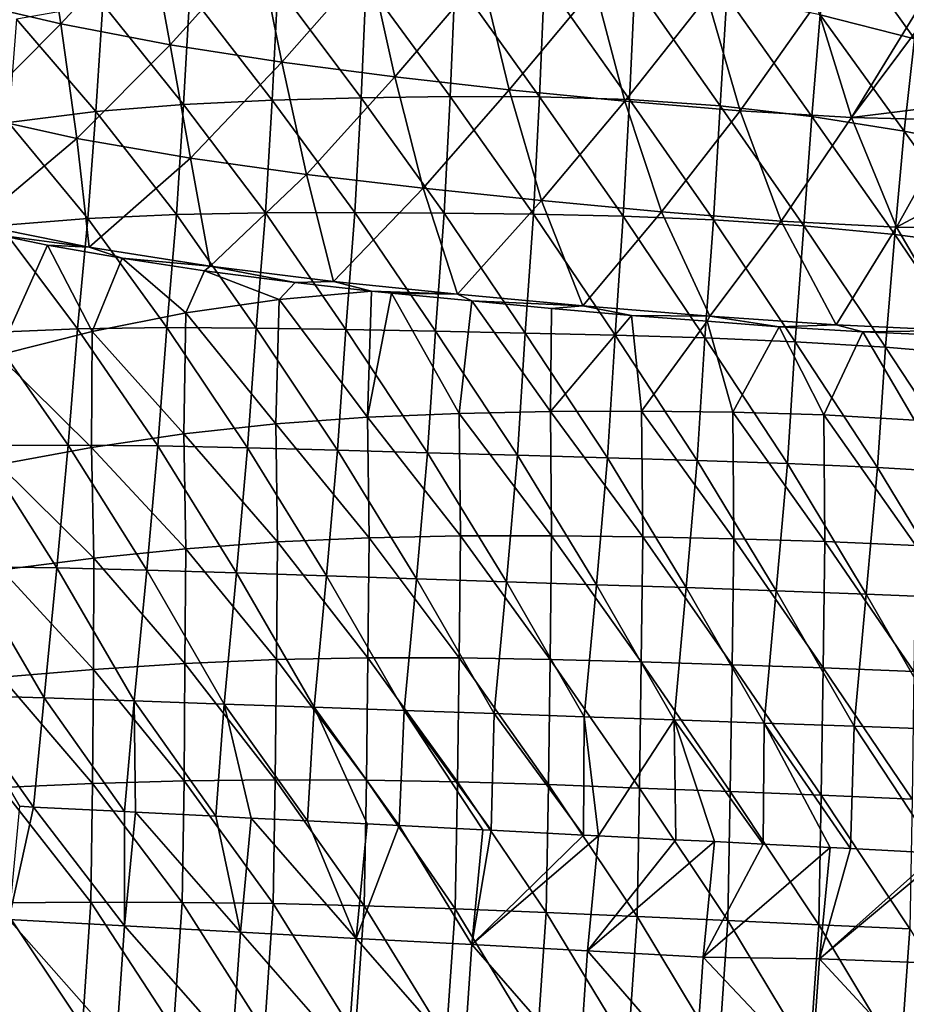
# Model space of a CAD drawing. Units: millimetres. Extents: x -85 to 35, y -13 to 124.
# Drawn here: x -26 to -4, y 15 to 40 of the extents above; entities that cross this region are included whole.
import ezdxf

# ---------------------------------------------------------------- set-up
doc = ezdxf.new("R2010")
doc.units = ezdxf.units.MM
doc.header["$LTSCALE"] = 33.374815
for name, color, linetype in [('139', 7, 'CONTINUOUS'), ('141', 7, 'CONTINUOUS'), ('142', 7, 'CONTINUOUS'), ('145', 7, 'CONTINUOUS')]:
    doc.layers.add(name, color=color, linetype=linetype)

msp = doc.modelspace()

# ---------------------------------------------------------------- linework, layer by layer
at = {"layer": '139', "linetype": 'Continuous'}
for points in [[(-3.841, 39.65, 313.833), (-5.864, 42.487, 312.03), (-6.225, 40.252, 313.575), (-3.841, 39.65, 313.833)], [(-3.416, 41.544, 312.092), (-5.864, 42.487, 312.03), (-3.841, 39.65, 313.833), (-3.416, 41.544, 312.092)], [(-17.697, 41.088, 311.286), (-19.932, 40.968, 310.697), (-17.829, 38.156, 312.571), (-17.697, 41.088, 311.286)], [(-15.576, 38.189, 313.121), (-17.697, 41.088, 311.286), (-17.829, 38.156, 312.571), (-15.576, 38.189, 313.121)], [(-15.451, 41.159, 311.853), (-17.697, 41.088, 311.286), (-15.576, 38.189, 313.121), (-15.451, 41.159, 311.853)], [(-13.315, 38.184, 313.652), (-15.451, 41.159, 311.853), (-15.576, 38.189, 313.121), (-13.315, 38.184, 313.652)], [(-13.189, 41.154, 312.385), (-15.451, 41.159, 311.853), (-13.315, 38.184, 313.652), (-13.189, 41.154, 312.385)], [(-11.041, 38.116, 314.156), (-13.189, 41.154, 312.385), (-13.315, 38.184, 313.652), (-11.041, 38.116, 314.156)], [(-10.904, 41.03, 312.862), (-13.189, 41.154, 312.385), (-11.041, 38.116, 314.156), (-10.904, 41.03, 312.862)], [(-19.932, 40.968, 310.697), (-22.156, 40.788, 310.08), (-20.077, 38.096, 312.01), (-19.932, 40.968, 310.697)], [(-17.829, 38.156, 312.571), (-19.932, 40.968, 310.697), (-20.077, 38.096, 312.01), (-17.829, 38.156, 312.571)], [(-8.748, 37.953, 314.615), (-10.904, 41.03, 312.862), (-11.041, 38.116, 314.156), (-8.748, 37.953, 314.615)], [(-8.582, 40.728, 313.258), (-10.904, 41.03, 312.862), (-8.748, 37.953, 314.615), (-8.582, 40.728, 313.258)], [(-22.156, 40.788, 310.08), (-24.362, 40.525, 309.425), (-22.315, 37.989, 311.426), (-22.156, 40.788, 310.08)], [(-20.077, 38.096, 312.01), (-22.156, 40.788, 310.08), (-22.315, 37.989, 311.426), (-20.077, 38.096, 312.01)], [(-6.433, 37.684, 315.026), (-8.582, 40.728, 313.258), (-8.748, 37.953, 314.615), (-6.433, 37.684, 315.026)], [(-6.225, 40.252, 313.575), (-8.582, 40.728, 313.258), (-6.433, 37.684, 315.026), (-6.225, 40.252, 313.575)], [(-24.362, 40.525, 309.425), (-26.544, 40.142, 308.716), (-24.538, 37.809, 310.81), (-24.362, 40.525, 309.425)], [(-22.315, 37.989, 311.426), (-24.362, 40.525, 309.425), (-24.538, 37.809, 310.81), (-22.315, 37.989, 311.426)], [(-24.538, 37.809, 310.81), (-26.544, 40.142, 308.716), (-26.741, 37.531, 310.148), (-24.538, 37.809, 310.81)], [(-4.098, 37.316, 315.392), (-6.225, 40.252, 313.575), (-6.433, 37.684, 315.026), (-4.098, 37.316, 315.392)], [(-3.841, 39.65, 313.833), (-6.225, 40.252, 313.575), (-4.098, 37.316, 315.392), (-3.841, 39.65, 313.833)], [(-1.742, 36.845, 315.711), (-3.841, 39.65, 313.833), (-4.098, 37.316, 315.392), (-1.742, 36.845, 315.711)], [(-20.077, 38.096, 312.01), (-22.315, 37.989, 311.426), (-20.247, 35.247, 313.328), (-20.077, 38.096, 312.01)], [(-17.991, 35.252, 313.864), (-20.077, 38.096, 312.01), (-20.247, 35.247, 313.328), (-17.991, 35.252, 313.864)], [(-17.829, 38.156, 312.571), (-20.077, 38.096, 312.01), (-17.991, 35.252, 313.864), (-17.829, 38.156, 312.571)], [(-15.731, 35.242, 314.393), (-17.829, 38.156, 312.571), (-17.991, 35.252, 313.864), (-15.731, 35.242, 314.393)], [(-15.576, 38.189, 313.121), (-17.829, 38.156, 312.571), (-15.731, 35.242, 314.393), (-15.576, 38.189, 313.121)], [(-13.468, 35.216, 314.915), (-15.576, 38.189, 313.121), (-15.731, 35.242, 314.393), (-13.468, 35.216, 314.915)], [(-13.315, 38.184, 313.652), (-15.576, 38.189, 313.121), (-13.468, 35.216, 314.915), (-13.315, 38.184, 313.652)], [(-11.2, 35.166, 315.425), (-13.315, 38.184, 313.652), (-13.468, 35.216, 314.915), (-11.2, 35.166, 315.425)], [(-11.041, 38.116, 314.156), (-13.315, 38.184, 313.652), (-11.2, 35.166, 315.425), (-11.041, 38.116, 314.156)], [(-8.923, 35.071, 315.916), (-11.041, 38.116, 314.156), (-11.2, 35.166, 315.425), (-8.923, 35.071, 315.916)], [(-8.748, 37.953, 314.615), (-11.041, 38.116, 314.156), (-8.923, 35.071, 315.916), (-8.748, 37.953, 314.615)], [(-22.315, 37.989, 311.426), (-24.538, 37.809, 310.81), (-22.497, 35.207, 312.776), (-22.315, 37.989, 311.426)], [(-20.247, 35.247, 313.328), (-22.315, 37.989, 311.426), (-22.497, 35.207, 312.776), (-20.247, 35.247, 313.328)], [(-6.634, 34.918, 316.379), (-8.748, 37.953, 314.615), (-8.923, 35.071, 315.916), (-6.634, 34.918, 316.379)], [(-6.433, 37.684, 315.026), (-8.748, 37.953, 314.615), (-6.634, 34.918, 316.379), (-6.433, 37.684, 315.026)], [(-24.538, 37.809, 310.81), (-26.741, 37.531, 310.148), (-24.734, 35.108, 312.197), (-24.538, 37.809, 310.81)], [(-22.497, 35.207, 312.776), (-24.538, 37.809, 310.81), (-24.734, 35.108, 312.197), (-22.497, 35.207, 312.776)], [(-4.331, 34.696, 316.811), (-6.433, 37.684, 315.026), (-6.634, 34.918, 316.379), (-4.331, 34.696, 316.811)], [(-4.098, 37.316, 315.392), (-6.433, 37.684, 315.026), (-4.331, 34.696, 316.811), (-4.098, 37.316, 315.392)], [(-24.734, 35.108, 312.197), (-26.741, 37.531, 310.148), (-26.956, 34.931, 311.582), (-24.734, 35.108, 312.197)], [(-2.012, 34.394, 317.207), (-4.098, 37.316, 315.392), (-4.331, 34.696, 316.811), (-2.012, 34.394, 317.207)], [(-1.742, 36.845, 315.711), (-4.098, 37.316, 315.392), (-2.012, 34.394, 317.207), (-1.742, 36.845, 315.711)], [(-24.734, 35.108, 312.197), (-26.956, 34.931, 311.582), (-24.996, 32.314, 313.522), (-24.734, 35.108, 312.197)], [(-22.743, 32.346, 314.07), (-24.734, 35.108, 312.197), (-24.996, 32.314, 313.522), (-22.743, 32.346, 314.07)], [(-22.497, 35.207, 312.776), (-24.734, 35.108, 312.197), (-22.743, 32.346, 314.07), (-22.497, 35.207, 312.776)], [(-20.482, 32.335, 314.599), (-22.497, 35.207, 312.776), (-22.743, 32.346, 314.07), (-20.482, 32.335, 314.599)], [(-20.247, 35.247, 313.328), (-22.497, 35.207, 312.776), (-20.482, 32.335, 314.599), (-20.247, 35.247, 313.328)], [(-18.216, 32.299, 315.117), (-20.247, 35.247, 313.328), (-20.482, 32.335, 314.599), (-18.216, 32.299, 315.117)], [(-17.991, 35.252, 313.864), (-20.247, 35.247, 313.328), (-18.216, 32.299, 315.117), (-17.991, 35.252, 313.864)], [(-15.948, 32.255, 315.631), (-17.991, 35.252, 313.864), (-18.216, 32.299, 315.117), (-15.948, 32.255, 315.631)], [(-15.731, 35.242, 314.393), (-17.991, 35.252, 313.864), (-15.948, 32.255, 315.631), (-15.731, 35.242, 314.393)], [(-13.679, 32.208, 316.143), (-15.731, 35.242, 314.393), (-15.948, 32.255, 315.631), (-13.679, 32.208, 316.143)], [(-13.468, 35.216, 314.915), (-15.731, 35.242, 314.393), (-13.679, 32.208, 316.143), (-13.468, 35.216, 314.915)], [(-11.409, 32.156, 316.653), (-13.468, 35.216, 314.915), (-13.679, 32.208, 316.143), (-11.409, 32.156, 316.653)], [(-11.2, 35.166, 315.425), (-13.468, 35.216, 314.915), (-11.409, 32.156, 316.653), (-11.2, 35.166, 315.425)], [(-9.136, 32.087, 317.156), (-11.2, 35.166, 315.425), (-11.409, 32.156, 316.653), (-9.136, 32.087, 317.156)], [(-8.923, 35.071, 315.916), (-11.2, 35.166, 315.425), (-9.136, 32.087, 317.156), (-8.923, 35.071, 315.916)], [(-24.996, 32.314, 313.522), (-26.956, 34.931, 311.582), (-27.236, 32.224, 312.947), (-24.996, 32.314, 313.522)], [(-6.857, 31.988, 317.644), (-8.923, 35.071, 315.916), (-9.136, 32.087, 317.156), (-6.857, 31.988, 317.644)], [(-6.634, 34.918, 316.379), (-8.923, 35.071, 315.916), (-6.857, 31.988, 317.644), (-6.634, 34.918, 316.379)], [(-4.57, 31.848, 318.114), (-6.634, 34.918, 316.379), (-6.857, 31.988, 317.644), (-4.57, 31.848, 318.114)], [(-4.331, 34.696, 316.811), (-6.634, 34.918, 316.379), (-4.57, 31.848, 318.114), (-4.331, 34.696, 316.811)], [(-2.271, 31.654, 318.559), (-4.331, 34.696, 316.811), (-4.57, 31.848, 318.114), (-2.271, 31.654, 318.559)], [(-2.012, 34.394, 317.207), (-4.331, 34.696, 316.811), (-2.271, 31.654, 318.559), (-2.012, 34.394, 317.207)], [(-25.231, 29.378, 314.781), (-27.236, 32.224, 312.947), (-27.488, 29.362, 314.239), (-25.231, 29.378, 314.781)], [(-24.996, 32.314, 313.522), (-27.236, 32.224, 312.947), (-25.231, 29.378, 314.781), (-24.996, 32.314, 313.522)], [(-22.967, 29.358, 315.306), (-24.996, 32.314, 313.522), (-25.231, 29.378, 314.781), (-22.967, 29.358, 315.306)], [(-22.743, 32.346, 314.07), (-24.996, 32.314, 313.522), (-22.967, 29.358, 315.306), (-22.743, 32.346, 314.07)], [(-20.697, 29.311, 315.819), (-22.743, 32.346, 314.07), (-22.967, 29.358, 315.306), (-20.697, 29.311, 315.819)], [(-20.482, 32.335, 314.599), (-22.743, 32.346, 314.07), (-20.697, 29.311, 315.819), (-20.482, 32.335, 314.599)], [(-18.424, 29.249, 316.325), (-20.482, 32.335, 314.599), (-20.697, 29.311, 315.819), (-18.424, 29.249, 316.325)], [(-18.216, 32.299, 315.117), (-20.482, 32.335, 314.599), (-18.424, 29.249, 316.325), (-18.216, 32.299, 315.117)], [(-16.15, 29.183, 316.829), (-18.216, 32.299, 315.117), (-18.424, 29.249, 316.325), (-16.15, 29.183, 316.829)], [(-15.948, 32.255, 315.631), (-18.216, 32.299, 315.117), (-16.15, 29.183, 316.829), (-15.948, 32.255, 315.631)], [(-13.876, 29.118, 317.333), (-15.948, 32.255, 315.631), (-16.15, 29.183, 316.829), (-13.876, 29.118, 317.333)], [(-13.679, 32.208, 316.143), (-15.948, 32.255, 315.631), (-13.876, 29.118, 317.333), (-13.679, 32.208, 316.143)], [(-11.603, 29.055, 317.839), (-13.679, 32.208, 316.143), (-13.876, 29.118, 317.333), (-11.603, 29.055, 317.839)], [(-11.409, 32.156, 316.653), (-13.679, 32.208, 316.143), (-11.603, 29.055, 317.839), (-11.409, 32.156, 316.653)], [(-9.329, 28.989, 318.343), (-11.409, 32.156, 316.653), (-11.603, 29.055, 317.839), (-9.329, 28.989, 318.343)], [(-9.136, 32.087, 317.156), (-11.409, 32.156, 316.653), (-9.329, 28.989, 318.343), (-9.136, 32.087, 317.156)], [(-7.052, 28.91, 318.841), (-9.136, 32.087, 317.156), (-9.329, 28.989, 318.343), (-7.052, 28.91, 318.841)], [(-6.857, 31.988, 317.644), (-9.136, 32.087, 317.156), (-7.052, 28.91, 318.841), (-6.857, 31.988, 317.644)], [(-4.771, 28.809, 319.329), (-6.857, 31.988, 317.644), (-7.052, 28.91, 318.841), (-4.771, 28.809, 319.329)], [(-4.57, 31.848, 318.114), (-6.857, 31.988, 317.644), (-4.771, 28.809, 319.329), (-4.57, 31.848, 318.114)], [(-2.484, 28.678, 319.803), (-4.57, 31.848, 318.114), (-4.771, 28.809, 319.329), (-2.484, 28.678, 319.803)], [(-2.271, 31.654, 318.559), (-4.57, 31.848, 318.114), (-2.484, 28.678, 319.803), (-2.271, 31.654, 318.559)], [(-25.231, 29.378, 314.781), (-27.488, 29.362, 314.239), (-25.519, 26.272, 315.941), (-25.231, 29.378, 314.781)], [(-23.249, 26.216, 316.45), (-25.231, 29.378, 314.781), (-25.519, 26.272, 315.941), (-23.249, 26.216, 316.45)], [(-22.967, 29.358, 315.306), (-25.231, 29.378, 314.781), (-23.249, 26.216, 316.45), (-22.967, 29.358, 315.306)], [(-25.519, 26.272, 315.941), (-27.488, 29.362, 314.239), (-27.785, 26.311, 315.425), (-25.519, 26.272, 315.941)], [(-20.976, 26.148, 316.952), (-22.967, 29.358, 315.306), (-23.249, 26.216, 316.45), (-20.976, 26.148, 316.952)], [(-20.697, 29.311, 315.819), (-22.967, 29.358, 315.306), (-20.976, 26.148, 316.952), (-20.697, 29.311, 315.819)], [(-18.702, 26.073, 317.452), (-20.697, 29.311, 315.819), (-20.976, 26.148, 316.952), (-18.702, 26.073, 317.452)], [(-18.424, 29.249, 316.325), (-20.697, 29.311, 315.819), (-18.702, 26.073, 317.452), (-18.424, 29.249, 316.325)], [(-16.427, 25.996, 317.95), (-18.424, 29.249, 316.325), (-18.702, 26.073, 317.452), (-16.427, 25.996, 317.95)], [(-16.15, 29.183, 316.829), (-18.424, 29.249, 316.325), (-16.427, 25.996, 317.95), (-16.15, 29.183, 316.829)], [(-14.153, 25.92, 318.45), (-16.15, 29.183, 316.829), (-16.427, 25.996, 317.95), (-14.153, 25.92, 318.45)], [(-13.876, 29.118, 317.333), (-16.15, 29.183, 316.829), (-14.153, 25.92, 318.45), (-13.876, 29.118, 317.333)], [(-11.879, 25.846, 318.95), (-13.876, 29.118, 317.333), (-14.153, 25.92, 318.45), (-11.879, 25.846, 318.95)], [(-11.603, 29.055, 317.839), (-13.876, 29.118, 317.333), (-11.879, 25.846, 318.95), (-11.603, 29.055, 317.839)], [(-9.606, 25.773, 319.45), (-11.603, 29.055, 317.839), (-11.879, 25.846, 318.95), (-9.606, 25.773, 319.45)], [(-9.329, 28.989, 318.343), (-11.603, 29.055, 317.839), (-9.606, 25.773, 319.45), (-9.329, 28.989, 318.343)], [(-7.331, 25.696, 319.949), (-9.329, 28.989, 318.343), (-9.606, 25.773, 319.45), (-7.331, 25.696, 319.949)], [(-7.052, 28.91, 318.841), (-9.329, 28.989, 318.343), (-7.331, 25.696, 319.949), (-7.052, 28.91, 318.841)], [(-5.055, 25.611, 320.444), (-7.052, 28.91, 318.841), (-7.331, 25.696, 319.949), (-5.055, 25.611, 320.444)], [(-4.771, 28.809, 319.329), (-7.052, 28.91, 318.841), (-5.055, 25.611, 320.444), (-4.771, 28.809, 319.329)], [(-2.776, 25.513, 320.933), (-4.771, 28.809, 319.329), (-5.055, 25.611, 320.444), (-2.776, 25.513, 320.933)], [(-2.484, 28.678, 319.803), (-4.771, 28.809, 319.329), (-2.776, 25.513, 320.933), (-2.484, 28.678, 319.803)], [(-25.841, 22.986, 317.003), (-27.785, 26.311, 315.425), (-28.116, 23.059, 316.502), (-25.841, 22.986, 317.003)], [(-25.519, 26.272, 315.941), (-27.785, 26.311, 315.425), (-25.841, 22.986, 317.003), (-25.519, 26.272, 315.941)], [(-23.566, 22.91, 317.502), (-25.519, 26.272, 315.941), (-25.841, 22.986, 317.003), (-23.566, 22.91, 317.502)], [(-23.249, 26.216, 316.45), (-25.519, 26.272, 315.941), (-23.566, 22.91, 317.502), (-23.249, 26.216, 316.45)], [(-21.291, 22.831, 318), (-23.249, 26.216, 316.45), (-23.566, 22.91, 317.502), (-21.291, 22.831, 318)], [(-20.976, 26.148, 316.952), (-23.249, 26.216, 316.45), (-21.291, 22.831, 318), (-20.976, 26.148, 316.952)], [(-19.015, 22.75, 318.497), (-20.976, 26.148, 316.952), (-21.291, 22.831, 318), (-19.015, 22.75, 318.497)], [(-18.702, 26.073, 317.452), (-20.976, 26.148, 316.952), (-19.015, 22.75, 318.497), (-18.702, 26.073, 317.452)], [(-16.739, 22.669, 318.994), (-18.702, 26.073, 317.452), (-19.015, 22.75, 318.497), (-16.739, 22.669, 318.994)], [(-16.427, 25.996, 317.95), (-18.702, 26.073, 317.452), (-16.739, 22.669, 318.994), (-16.427, 25.996, 317.95)], [(-14.463, 22.589, 319.491), (-16.427, 25.996, 317.95), (-16.739, 22.669, 318.994), (-14.463, 22.589, 319.491)], [(-14.153, 25.92, 318.45), (-16.427, 25.996, 317.95), (-14.463, 22.589, 319.491), (-14.153, 25.92, 318.45)], [(-12.187, 22.509, 319.989), (-14.153, 25.92, 318.45), (-14.463, 22.589, 319.491), (-12.187, 22.509, 319.989)], [(-11.879, 25.846, 318.95), (-14.153, 25.92, 318.45), (-12.187, 22.509, 319.989), (-11.879, 25.846, 318.95)], [(-9.912, 22.429, 320.486), (-11.879, 25.846, 318.95), (-12.187, 22.509, 319.989), (-9.912, 22.429, 320.486)], [(-9.606, 25.773, 319.45), (-11.879, 25.846, 318.95), (-9.912, 22.429, 320.486), (-9.606, 25.773, 319.45)], [(-7.636, 22.349, 320.984), (-9.606, 25.773, 319.45), (-9.912, 22.429, 320.486), (-7.636, 22.349, 320.984)], [(-7.331, 25.696, 319.949), (-9.606, 25.773, 319.45), (-7.636, 22.349, 320.984), (-7.331, 25.696, 319.949)], [(-5.36, 22.268, 321.48), (-7.331, 25.696, 319.949), (-7.636, 22.349, 320.984), (-5.36, 22.268, 321.48)], [(-5.055, 25.611, 320.444), (-7.331, 25.696, 319.949), (-5.36, 22.268, 321.48), (-5.055, 25.611, 320.444)], [(-3.083, 22.183, 321.976), (-5.055, 25.611, 320.444), (-5.36, 22.268, 321.48), (-3.083, 22.183, 321.976)], [(-2.776, 25.513, 320.933), (-5.055, 25.611, 320.444), (-3.083, 22.183, 321.976), (-2.776, 25.513, 320.933)], [(-25.841, 22.986, 317.003), (-28.116, 23.059, 316.502), (-26.109, 20.228, 317.779), (-25.841, 22.986, 317.003)], [(-26.109, 20.228, 317.779), (-28.116, 23.059, 316.502), (-26.461, 20.246, 317.7), (-26.109, 20.228, 317.779)], [(-23.808, 20.111, 318.291), (-25.841, 22.986, 317.003), (-26.109, 20.228, 317.779), (-23.808, 20.111, 318.291)], [(-23.566, 22.91, 317.502), (-25.841, 22.986, 317.003), (-23.808, 20.111, 318.291), (-23.566, 22.91, 317.502)], [(-23.534, 20.097, 318.352), (-23.566, 22.91, 317.502), (-23.808, 20.111, 318.291), (-23.534, 20.097, 318.352)], [(-21.291, 22.831, 318), (-23.566, 22.91, 317.502), (-21.501, 19.993, 318.806), (-21.291, 22.831, 318)], [(-21.501, 19.993, 318.806), (-23.566, 22.91, 317.502), (-23.534, 20.097, 318.352), (-21.501, 19.993, 318.806)], [(-20.607, 19.948, 319.005), (-21.291, 22.831, 318), (-21.501, 19.993, 318.806), (-20.607, 19.948, 319.005)], [(-19.015, 22.75, 318.497), (-21.291, 22.831, 318), (-19.187, 19.875, 319.321), (-19.015, 22.75, 318.497)], [(-19.187, 19.875, 319.321), (-21.291, 22.831, 318), (-20.607, 19.948, 319.005), (-19.187, 19.875, 319.321)], [(-17.679, 19.799, 319.657), (-19.015, 22.75, 318.497), (-19.187, 19.875, 319.321), (-17.679, 19.799, 319.657)], [(-16.739, 22.669, 318.994), (-19.015, 22.75, 318.497), (-16.868, 19.757, 319.838), (-16.739, 22.669, 318.994)], [(-16.868, 19.757, 319.838), (-19.015, 22.75, 318.497), (-17.679, 19.799, 319.657), (-16.868, 19.757, 319.838)], [(-14.752, 19.65, 320.31), (-16.739, 22.669, 318.994), (-16.868, 19.757, 319.838), (-14.752, 19.65, 320.31)], [(-14.463, 22.589, 319.491), (-16.739, 22.669, 318.994), (-14.541, 19.639, 320.357), (-14.463, 22.589, 319.491)], [(-14.541, 19.639, 320.357), (-16.739, 22.669, 318.994), (-14.752, 19.65, 320.31), (-14.541, 19.639, 320.357)], [(-12.208, 19.52, 320.877), (-14.463, 22.589, 319.491), (-14.541, 19.639, 320.357), (-12.208, 19.52, 320.877)], [(-12.187, 22.509, 319.989), (-14.463, 22.589, 319.491), (-12.208, 19.52, 320.877), (-12.187, 22.509, 319.989)], [(-11.824, 19.501, 320.962), (-12.187, 22.509, 319.989), (-12.208, 19.52, 320.877), (-11.824, 19.501, 320.962)], [(-9.912, 22.429, 320.486), (-12.187, 22.509, 319.989), (-11.824, 19.501, 320.962), (-9.912, 22.429, 320.486)], [(-9.868, 19.401, 321.398), (-9.912, 22.429, 320.486), (-11.824, 19.501, 320.962), (-9.868, 19.401, 321.398)], [(-7.636, 22.349, 320.984), (-9.912, 22.429, 320.486), (-7.667, 19.289, 321.889), (-7.636, 22.349, 320.984)], [(-7.667, 19.289, 321.889), (-9.912, 22.429, 320.486), (-8.897, 19.352, 321.614), (-7.667, 19.289, 321.889)], [(-8.897, 19.352, 321.614), (-9.912, 22.429, 320.486), (-9.868, 19.401, 321.398), (-8.897, 19.352, 321.614)], [(-5.97, 19.203, 322.267), (-7.636, 22.349, 320.984), (-7.667, 19.289, 321.889), (-5.97, 19.203, 322.267)], [(-5.36, 22.268, 321.48), (-7.636, 22.349, 320.984), (-5.459, 19.177, 322.381), (-5.36, 22.268, 321.48)], [(-5.459, 19.177, 322.381), (-7.636, 22.349, 320.984), (-5.97, 19.203, 322.267), (-5.459, 19.177, 322.381)], [(-3.244, 19.064, 322.874), (-5.36, 22.268, 321.48), (-5.459, 19.177, 322.381), (-3.244, 19.064, 322.874)], [(-3.083, 22.183, 321.976), (-5.36, 22.268, 321.48), (-3.244, 19.064, 322.874), (-3.083, 22.183, 321.976)]]:
    msp.add_3dface(points, dxfattribs=at)
at = {"layer": '141', "linetype": 'Continuous'}
for points in [[(-26.109, 20.228, 317.779), (-26.461, 20.246, 317.7), (-26.734, 17.386, 318.249), (-26.109, 20.228, 317.779)], [(-26.109, 20.228, 317.779), (-26.734, 17.386, 318.249), (-23.808, 17.227, 318.903), (-26.109, 20.228, 317.779)], [(-26.109, 20.228, 317.779), (-23.808, 17.227, 318.903), (-23.808, 20.111, 318.291), (-26.109, 20.228, 317.779)], [(-23.534, 20.097, 318.352), (-23.808, 20.111, 318.291), (-23.808, 17.227, 318.903), (-23.534, 20.097, 318.352)], [(-23.534, 20.097, 318.352), (-23.808, 17.227, 318.903), (-20.881, 17.067, 319.558), (-23.534, 20.097, 318.352)], [(-23.534, 20.097, 318.352), (-20.881, 17.067, 319.558), (-21.501, 19.993, 318.806), (-23.534, 20.097, 318.352)], [(-20.607, 19.948, 319.005), (-21.501, 19.993, 318.806), (-20.881, 17.067, 319.558), (-20.607, 19.948, 319.005)], [(-20.607, 19.948, 319.005), (-20.881, 17.067, 319.558), (-17.955, 16.908, 320.213), (-20.607, 19.948, 319.005)], [(-20.607, 19.948, 319.005), (-17.955, 16.908, 320.213), (-19.187, 19.875, 319.321), (-20.607, 19.948, 319.005)], [(-17.679, 19.799, 319.657), (-19.187, 19.875, 319.321), (-17.955, 16.908, 320.213), (-17.679, 19.799, 319.657)], [(-16.868, 19.757, 319.838), (-17.679, 19.799, 319.657), (-17.955, 16.908, 320.213), (-16.868, 19.757, 319.838)], [(-16.868, 19.757, 319.838), (-17.955, 16.908, 320.213), (-15.029, 16.749, 320.868), (-16.868, 19.757, 319.838)], [(-14.752, 19.65, 320.31), (-16.868, 19.757, 319.838), (-15.029, 16.749, 320.868), (-14.752, 19.65, 320.31)], [(-14.541, 19.639, 320.357), (-14.752, 19.65, 320.31), (-15.029, 16.749, 320.868), (-14.541, 19.639, 320.357)], [(-12.208, 19.52, 320.877), (-14.541, 19.639, 320.357), (-15.029, 16.749, 320.868), (-12.208, 19.52, 320.877)], [(-11.824, 19.501, 320.962), (-12.208, 19.52, 320.877), (-15.029, 16.749, 320.868), (-11.824, 19.501, 320.962)], [(-11.824, 19.501, 320.962), (-15.029, 16.749, 320.868), (-12.102, 16.59, 321.523), (-11.824, 19.501, 320.962)], [(-9.868, 19.401, 321.398), (-11.824, 19.501, 320.962), (-12.102, 16.59, 321.523), (-9.868, 19.401, 321.398)], [(-8.897, 19.352, 321.614), (-9.868, 19.401, 321.398), (-12.102, 16.59, 321.523), (-8.897, 19.352, 321.614)], [(-9.176, 16.43, 322.178), (-8.897, 19.352, 321.614), (-12.102, 16.59, 321.523), (-9.176, 16.43, 322.178)], [(-7.667, 19.289, 321.889), (-8.897, 19.352, 321.614), (-9.176, 16.43, 322.178), (-7.667, 19.289, 321.889)], [(-5.97, 19.203, 322.267), (-7.667, 19.289, 321.889), (-9.176, 16.43, 322.178), (-5.97, 19.203, 322.267)], [(-5.97, 19.203, 322.267), (-9.176, 16.43, 322.178), (-6.24, 16.392, 322.817), (-5.97, 19.203, 322.267)], [(-5.459, 19.177, 322.381), (-5.97, 19.203, 322.267), (-6.24, 16.392, 322.817), (-5.459, 19.177, 322.381)], [(-3.244, 19.064, 322.874), (-5.459, 19.177, 322.381), (-6.24, 16.392, 322.817), (-3.244, 19.064, 322.874)], [(-3.042, 19.054, 322.919), (-3.244, 19.064, 322.874), (-6.24, 16.392, 322.817), (-3.042, 19.054, 322.919)], [(-3.042, 19.054, 322.919), (-6.24, 16.392, 322.817), (-3.31, 16.278, 323.466), (-3.042, 19.054, 322.919)], [(-26.734, 17.386, 318.249), (-26.937, 14.474, 318.427), (-24.012, 14.304, 319.083), (-26.734, 17.386, 318.249)], [(-23.808, 17.227, 318.903), (-26.734, 17.386, 318.249), (-24.012, 14.304, 319.083), (-23.808, 17.227, 318.903)], [(-23.808, 17.227, 318.903), (-24.012, 14.304, 319.083), (-21.086, 14.135, 319.739), (-23.808, 17.227, 318.903)], [(-20.881, 17.067, 319.558), (-23.808, 17.227, 318.903), (-21.086, 14.135, 319.739), (-20.881, 17.067, 319.558)], [(-20.881, 17.067, 319.558), (-21.086, 14.135, 319.739), (-18.161, 13.965, 320.395), (-20.881, 17.067, 319.558)], [(-17.955, 16.908, 320.213), (-20.881, 17.067, 319.558), (-18.161, 13.965, 320.395), (-17.955, 16.908, 320.213)], [(-17.955, 16.908, 320.213), (-18.161, 13.965, 320.395), (-15.235, 13.795, 321.051), (-17.955, 16.908, 320.213)], [(-15.029, 16.749, 320.868), (-17.955, 16.908, 320.213), (-15.235, 13.795, 321.051), (-15.029, 16.749, 320.868)], [(-15.029, 16.749, 320.868), (-15.235, 13.795, 321.051), (-12.31, 13.625, 321.707), (-15.029, 16.749, 320.868)], [(-12.102, 16.59, 321.523), (-15.029, 16.749, 320.868), (-12.31, 13.625, 321.707), (-12.102, 16.59, 321.523)], [(-9.384, 13.456, 322.364), (-12.102, 16.59, 321.523), (-12.31, 13.625, 321.707), (-9.384, 13.456, 322.364)], [(-9.384, 13.456, 322.364), (-9.176, 16.43, 322.178), (-12.102, 16.59, 321.523), (-9.384, 13.456, 322.364)], [(-9.176, 16.43, 322.178), (-9.384, 13.456, 322.364), (-6.445, 13.53, 323.019), (-9.176, 16.43, 322.178)], [(-6.24, 16.392, 322.817), (-9.176, 16.43, 322.178), (-6.445, 13.53, 323.019), (-6.24, 16.392, 322.817)], [(-6.24, 16.392, 322.817), (-6.445, 13.53, 323.019), (-3.514, 13.452, 323.674), (-6.24, 16.392, 322.817)], [(-3.31, 16.278, 323.466), (-6.24, 16.392, 322.817), (-3.514, 13.452, 323.674), (-3.31, 16.278, 323.466)]]:
    msp.add_3dface(points, dxfattribs=at)
at = {"layer": '142', "linetype": 'Continuous'}
for points in [[(-27.011, 31.651, 273.534), (-26.985, 34.679, 273.323), (-25.757, 34.432, 272.884), (-27.011, 31.651, 273.534)], [(-24.631, 32.247, 272.823), (-27.011, 31.651, 273.534), (-25.757, 34.432, 272.884), (-24.631, 32.247, 272.823)], [(-24.631, 32.247, 272.823), (-25.757, 34.432, 272.884), (-23.871, 34.098, 272.392), (-24.631, 32.247, 272.823)], [(-22.26, 32.718, 272.305), (-24.631, 32.247, 272.823), (-23.871, 34.098, 272.392), (-22.26, 32.718, 272.305)], [(-21.786, 33.782, 272.057), (-22.26, 32.718, 272.305), (-23.871, 34.098, 272.392), (-21.786, 33.782, 272.057)], [(-19.9, 33.058, 271.991), (-22.26, 32.718, 272.305), (-21.786, 33.782, 272.057), (-19.9, 33.058, 271.991)], [(-19.494, 33.49, 271.883), (-19.9, 33.058, 271.991), (-21.786, 33.782, 272.057), (-19.494, 33.49, 271.883)], [(-17.563, 33.267, 271.861), (-19.9, 33.058, 271.991), (-19.494, 33.49, 271.883), (-17.563, 33.267, 271.861)], [(-17.563, 33.267, 271.861), (-17.666, 30.081, 272.292), (-19.9, 33.058, 271.991), (-17.563, 33.267, 271.861)], [(-17.063, 33.215, 271.87), (-17.666, 30.081, 272.292), (-17.563, 33.267, 271.861), (-17.063, 33.215, 271.87)], [(-15.352, 30.177, 272.351), (-17.666, 30.081, 272.292), (-17.063, 33.215, 271.87), (-15.352, 30.177, 272.351)], [(-15.031, 33.019, 271.951), (-15.352, 30.177, 272.351), (-17.063, 33.215, 271.87), (-15.031, 33.019, 271.951)], [(-19.9, 33.058, 271.991), (-19.986, 29.912, 272.344), (-22.26, 32.718, 272.305), (-19.9, 33.058, 271.991)], [(-17.666, 30.081, 272.292), (-19.986, 29.912, 272.344), (-19.9, 33.058, 271.991), (-17.666, 30.081, 272.292)], [(-13.042, 30.222, 272.488), (-15.352, 30.177, 272.351), (-15.031, 33.019, 271.951), (-13.042, 30.222, 272.488)], [(-13.011, 32.829, 272.089), (-13.042, 30.222, 272.488), (-15.031, 33.019, 271.951), (-13.011, 32.829, 272.089)], [(-22.26, 32.718, 272.305), (-22.312, 29.658, 272.531), (-24.631, 32.247, 272.823), (-22.26, 32.718, 272.305)], [(-19.986, 29.912, 272.344), (-22.312, 29.658, 272.531), (-22.26, 32.718, 272.305), (-19.986, 29.912, 272.344)], [(-10.994, 32.656, 272.271), (-13.042, 30.222, 272.488), (-13.011, 32.829, 272.089), (-10.994, 32.656, 272.271)], [(-10.735, 30.231, 272.682), (-13.042, 30.222, 272.488), (-10.994, 32.656, 272.271), (-10.735, 30.231, 272.682)], [(-9.075, 32.505, 272.483), (-10.735, 30.231, 272.682), (-10.994, 32.656, 272.271), (-9.075, 32.505, 272.483)], [(-8.431, 30.209, 272.922), (-10.735, 30.231, 272.682), (-9.075, 32.505, 272.483), (-8.431, 30.209, 272.922)], [(-7.257, 32.37, 272.736), (-8.431, 30.209, 272.922), (-9.075, 32.505, 272.483), (-7.257, 32.37, 272.736)], [(-6.13, 30.142, 273.233), (-8.431, 30.209, 272.922), (-7.257, 32.37, 272.736), (-6.13, 30.142, 273.233)], [(-5.141, 32.243, 273.12), (-6.13, 30.142, 273.233), (-7.257, 32.37, 272.736), (-5.141, 32.243, 273.12)], [(-24.631, 32.247, 272.823), (-24.645, 29.313, 272.855), (-27.011, 31.651, 273.534), (-24.631, 32.247, 272.823)], [(-22.312, 29.658, 272.531), (-24.645, 29.313, 272.855), (-24.631, 32.247, 272.823), (-22.312, 29.658, 272.531)], [(-3.834, 30.003, 273.655), (-6.13, 30.142, 273.233), (-5.141, 32.243, 273.12), (-3.834, 30.003, 273.655)], [(-3.204, 32.155, 273.599), (-3.834, 30.003, 273.655), (-5.141, 32.243, 273.12), (-3.204, 32.155, 273.599)], [(-24.645, 29.313, 272.855), (-26.984, 28.89, 273.302), (-27.011, 31.651, 273.534), (-24.645, 29.313, 272.855)], [(-15.352, 30.177, 272.351), (-15.317, 27.08, 272.64), (-17.666, 30.081, 272.292), (-15.352, 30.177, 272.351)], [(-13.042, 30.222, 272.488), (-13.011, 27.081, 272.846), (-15.352, 30.177, 272.351), (-13.042, 30.222, 272.488)], [(-13.011, 27.081, 272.846), (-15.317, 27.08, 272.64), (-15.352, 30.177, 272.351), (-13.011, 27.081, 272.846)], [(-10.735, 30.231, 272.682), (-10.708, 27.054, 273.095), (-13.042, 30.222, 272.488), (-10.735, 30.231, 272.682)], [(-10.708, 27.054, 273.095), (-13.011, 27.081, 272.846), (-13.042, 30.222, 272.488), (-10.708, 27.054, 273.095)], [(-8.405, 27.01, 273.37), (-10.708, 27.054, 273.095), (-10.735, 30.231, 272.682), (-8.405, 27.01, 273.37)], [(-8.431, 30.209, 272.922), (-8.405, 27.01, 273.37), (-10.735, 30.231, 272.682), (-8.431, 30.209, 272.922)], [(-6.104, 26.942, 273.682), (-8.405, 27.01, 273.37), (-8.431, 30.209, 272.922), (-6.104, 26.942, 273.682)], [(-6.13, 30.142, 273.233), (-6.104, 26.942, 273.682), (-8.431, 30.209, 272.922), (-6.13, 30.142, 273.233)], [(-3.807, 26.837, 274.052), (-6.104, 26.942, 273.682), (-6.13, 30.142, 273.233), (-3.807, 26.837, 274.052)], [(-3.834, 30.003, 273.655), (-3.807, 26.837, 274.052), (-6.13, 30.142, 273.233), (-3.834, 30.003, 273.655)], [(-19.986, 29.912, 272.344), (-19.941, 26.93, 272.457), (-22.312, 29.658, 272.531), (-19.986, 29.912, 272.344)], [(-17.666, 30.081, 272.292), (-17.627, 27.035, 272.502), (-19.986, 29.912, 272.344), (-17.666, 30.081, 272.292)], [(-17.627, 27.035, 272.502), (-19.941, 26.93, 272.457), (-19.986, 29.912, 272.344), (-17.627, 27.035, 272.502)], [(-15.317, 27.08, 272.64), (-17.627, 27.035, 272.502), (-17.666, 30.081, 272.292), (-15.317, 27.08, 272.64)], [(-22.312, 29.658, 272.531), (-22.26, 26.757, 272.517), (-24.645, 29.313, 272.855), (-22.312, 29.658, 272.531)], [(-19.941, 26.93, 272.457), (-22.26, 26.757, 272.517), (-22.312, 29.658, 272.531), (-19.941, 26.93, 272.457)], [(-24.645, 29.313, 272.855), (-24.585, 26.516, 272.683), (-26.984, 28.89, 273.302), (-24.645, 29.313, 272.855)], [(-22.26, 26.757, 272.517), (-24.585, 26.516, 272.683), (-24.645, 29.313, 272.855), (-22.26, 26.757, 272.517)], [(-24.585, 26.516, 272.683), (-26.914, 26.22, 272.933), (-26.984, 28.89, 273.302), (-24.585, 26.516, 272.683)], [(-19.941, 26.93, 272.457), (-19.967, 23.953, 272.555), (-22.26, 26.757, 272.517), (-19.941, 26.93, 272.457)], [(-17.658, 23.998, 272.693), (-19.967, 23.953, 272.555), (-19.941, 26.93, 272.457), (-17.658, 23.998, 272.693)], [(-17.627, 27.035, 272.502), (-17.658, 23.998, 272.693), (-19.941, 26.93, 272.457), (-17.627, 27.035, 272.502)], [(-15.353, 23.995, 272.905), (-17.658, 23.998, 272.693), (-17.627, 27.035, 272.502), (-15.353, 23.995, 272.905)], [(-15.317, 27.08, 272.64), (-15.353, 23.995, 272.905), (-17.627, 27.035, 272.502), (-15.317, 27.08, 272.64)], [(-13.05, 23.956, 273.173), (-15.353, 23.995, 272.905), (-15.317, 27.08, 272.64), (-13.05, 23.956, 273.173)], [(-13.011, 27.081, 272.846), (-13.05, 23.956, 273.173), (-15.317, 27.08, 272.64), (-13.011, 27.081, 272.846)], [(-10.749, 23.895, 273.474), (-13.05, 23.956, 273.173), (-13.011, 27.081, 272.846), (-10.749, 23.895, 273.474)], [(-10.708, 27.054, 273.095), (-10.749, 23.895, 273.474), (-13.011, 27.081, 272.846), (-10.708, 27.054, 273.095)], [(-8.449, 23.825, 273.789), (-10.749, 23.895, 273.474), (-10.708, 27.054, 273.095), (-8.449, 23.825, 273.789)], [(-8.405, 27.01, 273.37), (-8.449, 23.825, 273.789), (-10.708, 27.054, 273.095), (-8.405, 27.01, 273.37)], [(-6.149, 23.745, 274.119), (-8.449, 23.825, 273.789), (-8.405, 27.01, 273.37), (-6.149, 23.745, 274.119)], [(-6.104, 26.942, 273.682), (-6.149, 23.745, 274.119), (-8.405, 27.01, 273.37), (-6.104, 26.942, 273.682)], [(-3.851, 23.651, 274.473), (-6.149, 23.745, 274.119), (-6.104, 26.942, 273.682), (-3.851, 23.651, 274.473)], [(-3.807, 26.837, 274.052), (-3.851, 23.651, 274.473), (-6.104, 26.942, 273.682), (-3.807, 26.837, 274.052)], [(-22.26, 26.757, 272.517), (-22.281, 23.855, 272.5), (-24.585, 26.516, 272.683), (-22.26, 26.757, 272.517)], [(-19.967, 23.953, 272.555), (-22.281, 23.855, 272.5), (-22.26, 26.757, 272.517), (-19.967, 23.953, 272.555)], [(-24.585, 26.516, 272.683), (-24.598, 23.705, 272.525), (-26.914, 26.22, 272.933), (-24.585, 26.516, 272.683)], [(-22.281, 23.855, 272.5), (-24.598, 23.705, 272.525), (-24.585, 26.516, 272.683), (-22.281, 23.855, 272.5)], [(-24.598, 23.705, 272.525), (-26.919, 23.513, 272.613), (-26.914, 26.22, 272.933), (-24.598, 23.705, 272.525)], [(-19.967, 23.953, 272.555), (-19.998, 20.918, 272.744), (-22.281, 23.855, 272.5), (-19.967, 23.953, 272.555)], [(-17.693, 20.908, 272.966), (-19.998, 20.918, 272.744), (-19.967, 23.953, 272.555), (-17.693, 20.908, 272.966)], [(-17.658, 23.998, 272.693), (-17.693, 20.908, 272.966), (-19.967, 23.953, 272.555), (-17.658, 23.998, 272.693)], [(-15.391, 20.864, 273.242), (-17.693, 20.908, 272.966), (-17.658, 23.998, 272.693), (-15.391, 20.864, 273.242)], [(-15.353, 23.995, 272.905), (-15.391, 20.864, 273.242), (-17.658, 23.998, 272.693), (-15.353, 23.995, 272.905)], [(-13.091, 20.793, 273.558), (-15.391, 20.864, 273.242), (-15.353, 23.995, 272.905), (-13.091, 20.793, 273.558)], [(-13.05, 23.956, 273.173), (-13.091, 20.793, 273.558), (-15.353, 23.995, 272.905), (-13.05, 23.956, 273.173)], [(-10.792, 20.707, 273.898), (-13.091, 20.793, 273.558), (-13.05, 23.956, 273.173), (-10.792, 20.707, 273.898)], [(-10.749, 23.895, 273.474), (-10.792, 20.707, 273.898), (-13.05, 23.956, 273.173), (-10.749, 23.895, 273.474)], [(-8.494, 20.616, 274.245), (-10.792, 20.707, 273.898), (-10.749, 23.895, 273.474), (-8.494, 20.616, 274.245)], [(-8.449, 23.825, 273.789), (-8.494, 20.616, 274.245), (-10.749, 23.895, 273.474), (-8.449, 23.825, 273.789)], [(-24.598, 23.705, 272.525), (-24.617, 20.82, 272.48), (-26.919, 23.513, 272.613), (-24.598, 23.705, 272.525)], [(-22.306, 20.888, 272.583), (-24.617, 20.82, 272.48), (-24.598, 23.705, 272.525), (-22.306, 20.888, 272.583)], [(-22.281, 23.855, 272.5), (-22.306, 20.888, 272.583), (-24.598, 23.705, 272.525), (-22.281, 23.855, 272.5)], [(-19.998, 20.918, 272.744), (-22.306, 20.888, 272.583), (-22.281, 23.855, 272.5), (-19.998, 20.918, 272.744)], [(-6.196, 20.524, 274.595), (-8.494, 20.616, 274.245), (-8.449, 23.825, 273.789), (-6.196, 20.524, 274.595)], [(-6.149, 23.745, 274.119), (-6.196, 20.524, 274.595), (-8.449, 23.825, 273.789), (-6.149, 23.745, 274.119)], [(-3.898, 20.428, 274.951), (-6.196, 20.524, 274.595), (-6.149, 23.745, 274.119), (-3.898, 20.428, 274.951)], [(-3.851, 23.651, 274.473), (-3.898, 20.428, 274.951), (-6.149, 23.745, 274.119), (-3.851, 23.651, 274.473)], [(-24.617, 20.82, 272.48), (-26.93, 20.723, 272.423), (-26.919, 23.513, 272.613), (-24.617, 20.82, 272.48)], [(-19.998, 20.918, 272.744), (-20.049, 17.785, 273.081), (-22.306, 20.888, 272.583), (-19.998, 20.918, 272.744)], [(-17.747, 17.731, 273.372), (-20.049, 17.785, 273.081), (-19.998, 20.918, 272.744), (-17.747, 17.731, 273.372)], [(-17.693, 20.908, 272.966), (-17.747, 17.731, 273.372), (-19.998, 20.918, 272.744), (-17.693, 20.908, 272.966)], [(-15.447, 17.654, 273.698), (-17.747, 17.731, 273.372), (-17.693, 20.908, 272.966), (-15.447, 17.654, 273.698)], [(-15.391, 20.864, 273.242), (-15.447, 17.654, 273.698), (-17.693, 20.908, 272.966), (-15.391, 20.864, 273.242)], [(-24.658, 17.822, 272.611), (-26.964, 17.808, 272.424), (-26.93, 20.723, 272.423), (-24.658, 17.822, 272.611)], [(-24.617, 20.82, 272.48), (-24.658, 17.822, 272.611), (-26.93, 20.723, 272.423), (-24.617, 20.82, 272.48)], [(-22.352, 17.815, 272.827), (-24.658, 17.822, 272.611), (-24.617, 20.82, 272.48), (-22.352, 17.815, 272.827)], [(-22.306, 20.888, 272.583), (-22.352, 17.815, 272.827), (-24.617, 20.82, 272.48), (-22.306, 20.888, 272.583)], [(-20.049, 17.785, 273.081), (-22.352, 17.815, 272.827), (-22.306, 20.888, 272.583), (-20.049, 17.785, 273.081)], [(-13.149, 17.562, 274.048), (-15.447, 17.654, 273.698), (-15.391, 20.864, 273.242), (-13.149, 17.562, 274.048)], [(-13.091, 20.793, 273.558), (-13.149, 17.562, 274.048), (-15.391, 20.864, 273.242), (-13.091, 20.793, 273.558)], [(-10.851, 17.46, 274.412), (-13.149, 17.562, 274.048), (-13.091, 20.793, 273.558), (-10.851, 17.46, 274.412)], [(-10.792, 20.707, 273.898), (-10.851, 17.46, 274.412), (-13.091, 20.793, 273.558), (-10.792, 20.707, 273.898)], [(-8.553, 17.356, 274.78), (-10.851, 17.46, 274.412), (-10.792, 20.707, 273.898), (-8.553, 17.356, 274.78)], [(-8.494, 20.616, 274.245), (-8.553, 17.356, 274.78), (-10.792, 20.707, 273.898), (-8.494, 20.616, 274.245)], [(-6.255, 17.252, 275.147), (-8.553, 17.356, 274.78), (-8.494, 20.616, 274.245), (-6.255, 17.252, 275.147)], [(-6.196, 20.524, 274.595), (-6.255, 17.252, 275.147), (-8.494, 20.616, 274.245), (-6.196, 20.524, 274.595)], [(-3.958, 17.15, 275.512), (-6.255, 17.252, 275.147), (-6.196, 20.524, 274.595), (-3.958, 17.15, 275.512)], [(-3.898, 20.428, 274.951), (-3.958, 17.15, 275.512), (-6.196, 20.524, 274.595), (-3.898, 20.428, 274.951)], [(-24.875, 14.685, 272.939), (-27.177, 14.741, 272.645), (-26.964, 17.808, 272.424), (-24.875, 14.685, 272.939)], [(-24.658, 17.822, 272.611), (-24.875, 14.685, 272.939), (-26.964, 17.808, 272.424), (-24.658, 17.822, 272.611)], [(-22.574, 14.619, 273.248), (-24.875, 14.685, 272.939), (-24.658, 17.822, 272.611), (-22.574, 14.619, 273.248)], [(-22.352, 17.815, 272.827), (-22.574, 14.619, 273.248), (-24.658, 17.822, 272.611), (-22.352, 17.815, 272.827)], [(-20.274, 14.543, 273.573), (-22.574, 14.619, 273.248), (-22.352, 17.815, 272.827), (-20.274, 14.543, 273.573)], [(-20.049, 17.785, 273.081), (-20.274, 14.543, 273.573), (-22.352, 17.815, 272.827), (-20.049, 17.785, 273.081)], [(-17.975, 14.455, 273.916), (-20.274, 14.543, 273.573), (-20.049, 17.785, 273.081), (-17.975, 14.455, 273.916)], [(-17.747, 17.731, 273.372), (-17.975, 14.455, 273.916), (-20.049, 17.785, 273.081), (-17.747, 17.731, 273.372)], [(-15.676, 14.357, 274.274), (-17.975, 14.455, 273.916), (-17.747, 17.731, 273.372), (-15.676, 14.357, 274.274)], [(-15.447, 17.654, 273.698), (-15.676, 14.357, 274.274), (-17.747, 17.731, 273.372), (-15.447, 17.654, 273.698)], [(-13.378, 14.252, 274.644), (-15.676, 14.357, 274.274), (-15.447, 17.654, 273.698), (-13.378, 14.252, 274.644)], [(-13.149, 17.562, 274.048), (-13.378, 14.252, 274.644), (-15.447, 17.654, 273.698), (-13.149, 17.562, 274.048)], [(-11.08, 14.142, 275.021), (-13.378, 14.252, 274.644), (-13.149, 17.562, 274.048), (-11.08, 14.142, 275.021)], [(-10.851, 17.46, 274.412), (-11.08, 14.142, 275.021), (-13.149, 17.562, 274.048), (-10.851, 17.46, 274.412)], [(-8.783, 14.031, 275.4), (-11.08, 14.142, 275.021), (-10.851, 17.46, 274.412), (-8.783, 14.031, 275.4)], [(-8.553, 17.356, 274.78), (-8.783, 14.031, 275.4), (-10.851, 17.46, 274.412), (-8.553, 17.356, 274.78)], [(-6.485, 13.921, 275.778), (-8.783, 14.031, 275.4), (-8.553, 17.356, 274.78), (-6.485, 13.921, 275.778)], [(-6.255, 17.252, 275.147), (-6.485, 13.921, 275.778), (-8.553, 17.356, 274.78), (-6.255, 17.252, 275.147)], [(-4.187, 13.812, 276.153), (-6.485, 13.921, 275.778), (-6.255, 17.252, 275.147), (-4.187, 13.812, 276.153)], [(-3.958, 17.15, 275.512), (-4.187, 13.812, 276.153), (-6.255, 17.252, 275.147), (-3.958, 17.15, 275.512)], [(-1.89, 13.703, 276.528), (-4.187, 13.812, 276.153), (-3.958, 17.15, 275.512), (-1.89, 13.703, 276.528)]]:
    msp.add_3dface(points, dxfattribs=at)
at = {"layer": '145', "linetype": 'Continuous'}
for points in [[(-27.997, 40.636, 272.848), (-25.883, 42.981, 271.359), (-25.416, 40.022, 271.749), (-27.997, 40.636, 272.848)], [(-25.883, 42.981, 271.359), (-23.196, 42.433, 270.571), (-25.416, 40.022, 271.749), (-25.883, 42.981, 271.359)], [(-25.416, 40.022, 271.749), (-23.196, 42.433, 270.571), (-22.658, 39.497, 271.069), (-25.416, 40.022, 271.749)], [(-23.196, 42.433, 270.571), (-20.424, 41.969, 270.139), (-22.658, 39.497, 271.069), (-23.196, 42.433, 270.571)], [(-22.658, 39.497, 271.069), (-20.424, 41.969, 270.139), (-19.829, 39.057, 270.746), (-22.658, 39.497, 271.069)], [(-20.424, 41.969, 270.139), (-17.616, 41.579, 269.997), (-19.829, 39.057, 270.746), (-20.424, 41.969, 270.139)], [(-19.829, 39.057, 270.746), (-17.616, 41.579, 269.997), (-16.973, 38.685, 270.694), (-19.829, 39.057, 270.746)], [(-17.616, 41.579, 269.997), (-14.781, 41.244, 270.069), (-16.973, 38.685, 270.694), (-17.616, 41.579, 269.997)], [(-16.973, 38.685, 270.694), (-14.781, 41.244, 270.069), (-14.083, 38.359, 270.823), (-16.973, 38.685, 270.694)], [(-14.781, 41.244, 270.069), (-11.922, 40.951, 270.306), (-14.083, 38.359, 270.823), (-14.781, 41.244, 270.069)], [(-14.083, 38.359, 270.823), (-11.922, 40.951, 270.306), (-11.159, 38.067, 271.088), (-14.083, 38.359, 270.823)], [(-11.922, 40.951, 270.306), (-9.079, 40.707, 270.716), (-11.159, 38.067, 271.088), (-11.922, 40.951, 270.306)], [(-27.997, 40.636, 272.848), (-25.416, 40.022, 271.749), (-27.714, 37.724, 273.176), (-27.997, 40.636, 272.848)], [(-11.159, 38.067, 271.088), (-9.079, 40.707, 270.716), (-8.244, 37.822, 271.519), (-11.159, 38.067, 271.088)], [(-9.079, 40.707, 270.716), (-6.324, 40.537, 271.387), (-8.244, 37.822, 271.519), (-9.079, 40.707, 270.716)], [(-8.244, 37.822, 271.519), (-6.324, 40.537, 271.387), (-5.427, 37.656, 272.212), (-8.244, 37.822, 271.519)], [(-6.324, 40.537, 271.387), (-3.715, 40.449, 272.345), (-5.427, 37.656, 272.212), (-6.324, 40.537, 271.387)], [(-3.715, 40.449, 272.345), (-3.607, 40.096, 272.455), (-5.427, 37.656, 272.212), (-3.715, 40.449, 272.345)], [(-3.607, 40.096, 272.455), (-2.918, 37.967, 273.115), (-5.427, 37.656, 272.212), (-3.607, 40.096, 272.455)], [(-27.714, 37.724, 273.176), (-25.416, 40.022, 271.749), (-25.016, 37.129, 272.144), (-27.714, 37.724, 273.176)], [(-25.416, 40.022, 271.749), (-22.658, 39.497, 271.069), (-25.016, 37.129, 272.144), (-25.416, 40.022, 271.749)], [(-25.016, 37.129, 272.144), (-22.658, 39.497, 271.069), (-22.145, 36.629, 271.549), (-25.016, 37.129, 272.144)], [(-22.658, 39.497, 271.069), (-19.829, 39.057, 270.746), (-22.145, 36.629, 271.549), (-22.658, 39.497, 271.069)], [(-22.145, 36.629, 271.549), (-19.829, 39.057, 270.746), (-19.212, 36.216, 271.316), (-22.145, 36.629, 271.549)], [(-19.829, 39.057, 270.746), (-16.973, 38.685, 270.694), (-19.212, 36.216, 271.316), (-19.829, 39.057, 270.746)], [(-19.212, 36.216, 271.316), (-16.973, 38.685, 270.694), (-16.259, 35.869, 271.339), (-19.212, 36.216, 271.316)], [(-16.973, 38.685, 270.694), (-14.083, 38.359, 270.823), (-16.259, 35.869, 271.339), (-16.973, 38.685, 270.694)], [(-16.259, 35.869, 271.339), (-14.083, 38.359, 270.823), (-13.268, 35.56, 271.52), (-16.259, 35.869, 271.339)], [(-14.083, 38.359, 270.823), (-11.159, 38.067, 271.088), (-13.268, 35.56, 271.52), (-14.083, 38.359, 270.823)], [(-13.268, 35.56, 271.52), (-11.159, 38.067, 271.088), (-10.234, 35.277, 271.819), (-13.268, 35.56, 271.52)], [(-11.159, 38.067, 271.088), (-8.244, 37.822, 271.519), (-10.234, 35.277, 271.819), (-11.159, 38.067, 271.088)], [(-2.918, 37.967, 273.115), (-2.783, 37.588, 273.232), (-5.427, 37.656, 272.212), (-2.918, 37.967, 273.115)], [(-27.714, 37.724, 273.176), (-25.016, 37.129, 272.144), (-27.589, 34.957, 273.558), (-27.714, 37.724, 273.176)], [(-10.234, 35.277, 271.819), (-8.244, 37.822, 271.519), (-7.211, 35.04, 272.278), (-10.234, 35.277, 271.819)], [(-8.244, 37.822, 271.519), (-5.427, 37.656, 272.212), (-7.211, 35.04, 272.278), (-8.244, 37.822, 271.519)], [(-7.211, 35.04, 272.278), (-5.427, 37.656, 272.212), (-4.295, 34.884, 272.998), (-7.211, 35.04, 272.278)], [(-5.427, 37.656, 272.212), (-2.783, 37.588, 273.232), (-4.295, 34.884, 272.998), (-5.427, 37.656, 272.212)], [(-2.783, 37.588, 273.232), (-2.157, 36.022, 273.715), (-4.295, 34.884, 272.998), (-2.783, 37.588, 273.232)], [(-27.589, 34.957, 273.558), (-25.016, 37.129, 272.144), (-24.704, 34.381, 272.56), (-27.589, 34.957, 273.558)], [(-25.016, 37.129, 272.144), (-22.145, 36.629, 271.549), (-24.704, 34.381, 272.56), (-25.016, 37.129, 272.144)], [(-24.704, 34.381, 272.56), (-22.145, 36.629, 271.549), (-21.645, 33.903, 272.013), (-24.704, 34.381, 272.56)], [(-22.145, 36.629, 271.549), (-19.212, 36.216, 271.316), (-21.645, 33.903, 272.013), (-22.145, 36.629, 271.549)], [(-21.645, 33.903, 272.013), (-19.212, 36.216, 271.316), (-18.527, 33.515, 271.832), (-21.645, 33.903, 272.013)], [(-19.212, 36.216, 271.316), (-16.259, 35.869, 271.339), (-18.527, 33.515, 271.832), (-19.212, 36.216, 271.316)], [(-18.527, 33.515, 271.832), (-16.259, 35.869, 271.339), (-15.393, 33.188, 271.906), (-18.527, 33.515, 271.832)], [(-16.259, 35.869, 271.339), (-13.268, 35.56, 271.52), (-15.393, 33.188, 271.906), (-16.259, 35.869, 271.339)], [(-2.157, 36.022, 273.715), (-1.581, 34.839, 274.079), (-4.295, 34.884, 272.998), (-2.157, 36.022, 273.715)], [(-15.393, 33.188, 271.906), (-13.268, 35.56, 271.52), (-12.222, 32.896, 272.13), (-15.393, 33.188, 271.906)], [(-13.268, 35.56, 271.52), (-10.234, 35.277, 271.819), (-12.222, 32.896, 272.13), (-13.268, 35.56, 271.52)], [(-12.222, 32.896, 272.13), (-10.234, 35.277, 271.819), (-9.011, 32.632, 272.469), (-12.222, 32.896, 272.13)], [(-10.234, 35.277, 271.819), (-7.211, 35.04, 272.278), (-9.011, 32.632, 272.469), (-10.234, 35.277, 271.819)], [(-26.985, 34.679, 273.323), (-27.589, 34.957, 273.558), (-24.704, 34.381, 272.56), (-26.985, 34.679, 273.323)], [(-9.011, 32.632, 272.469), (-7.211, 35.04, 272.278), (-5.82, 32.415, 272.965), (-9.011, 32.632, 272.469)], [(-7.211, 35.04, 272.278), (-4.295, 34.884, 272.998), (-5.82, 32.415, 272.965), (-7.211, 35.04, 272.278)], [(-5.82, 32.415, 272.965), (-4.295, 34.884, 272.998), (-2.756, 32.277, 273.726), (-5.82, 32.415, 272.965)], [(-4.295, 34.884, 272.998), (-1.581, 34.839, 274.079), (-2.756, 32.277, 273.726), (-4.295, 34.884, 272.998)], [(-25.757, 34.432, 272.884), (-26.985, 34.679, 273.323), (-24.704, 34.381, 272.56), (-25.757, 34.432, 272.884)], [(-23.871, 34.098, 272.392), (-25.757, 34.432, 272.884), (-24.704, 34.381, 272.56), (-23.871, 34.098, 272.392)], [(-23.871, 34.098, 272.392), (-24.704, 34.381, 272.56), (-21.645, 33.903, 272.013), (-23.871, 34.098, 272.392)], [(-21.786, 33.782, 272.057), (-23.871, 34.098, 272.392), (-21.645, 33.903, 272.013), (-21.786, 33.782, 272.057)], [(-19.494, 33.49, 271.883), (-21.786, 33.782, 272.057), (-21.645, 33.903, 272.013), (-19.494, 33.49, 271.883)], [(-19.494, 33.49, 271.883), (-21.645, 33.903, 272.013), (-18.527, 33.515, 271.832), (-19.494, 33.49, 271.883)], [(-17.563, 33.267, 271.861), (-19.494, 33.49, 271.883), (-18.527, 33.515, 271.832), (-17.563, 33.267, 271.861)], [(-17.563, 33.267, 271.861), (-18.527, 33.515, 271.832), (-15.393, 33.188, 271.906), (-17.563, 33.267, 271.861)], [(-17.063, 33.215, 271.87), (-17.563, 33.267, 271.861), (-15.393, 33.188, 271.906), (-17.063, 33.215, 271.87)], [(-15.031, 33.019, 271.951), (-17.063, 33.215, 271.87), (-15.393, 33.188, 271.906), (-15.031, 33.019, 271.951)], [(-15.031, 33.019, 271.951), (-15.393, 33.188, 271.906), (-12.222, 32.896, 272.13), (-15.031, 33.019, 271.951)], [(-13.011, 32.829, 272.089), (-15.031, 33.019, 271.951), (-12.222, 32.896, 272.13), (-13.011, 32.829, 272.089)], [(-10.994, 32.656, 272.271), (-13.011, 32.829, 272.089), (-12.222, 32.896, 272.13), (-10.994, 32.656, 272.271)], [(-10.994, 32.656, 272.271), (-12.222, 32.896, 272.13), (-9.011, 32.632, 272.469), (-10.994, 32.656, 272.271)], [(-9.075, 32.505, 272.483), (-10.994, 32.656, 272.271), (-9.011, 32.632, 272.469), (-9.075, 32.505, 272.483)], [(-7.257, 32.37, 272.736), (-9.075, 32.505, 272.483), (-9.011, 32.632, 272.469), (-7.257, 32.37, 272.736)], [(-7.257, 32.37, 272.736), (-9.011, 32.632, 272.469), (-5.82, 32.415, 272.965), (-7.257, 32.37, 272.736)], [(-5.141, 32.243, 273.12), (-7.257, 32.37, 272.736), (-5.82, 32.415, 272.965), (-5.141, 32.243, 273.12)], [(-5.141, 32.243, 273.12), (-5.82, 32.415, 272.965), (-2.756, 32.277, 273.726), (-5.141, 32.243, 273.12)], [(-3.204, 32.155, 273.599), (-5.141, 32.243, 273.12), (-2.756, 32.277, 273.726), (-3.204, 32.155, 273.599)]]:
    msp.add_3dface(points, dxfattribs=at)

doc.saveas('drawing.dxf')
